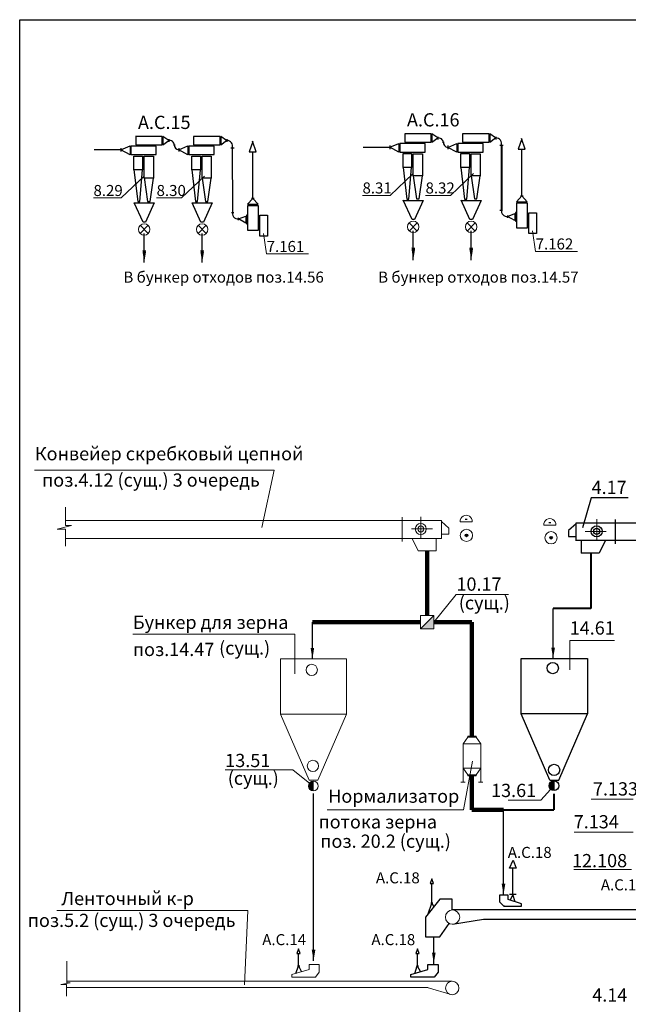
# Model space of a CAD drawing. Units: millimetres. Extents: x -8374 to 31899, y -21533 to 2263.
# Drawn here: x -5399 to -5261, y 1068 to 1291 of the extents above; entities that cross this region are included whole.
import ezdxf

# ---------------------------------------------------------------- set-up
doc = ezdxf.new("R2010")
doc.units = ezdxf.units.MM
doc.layers.get('0').update_dxf_attribs({"lineweight": 5})
for name, color, linetype, lineweight in [('Layer1', 1, 'Continuous', 200), ('А.С.', 1, 'Continuous', 30), ('Аспирация', 10, 'Continuous', 30), ('Монтажные', 7, 'Continuous', 50), ('Сплошная 0.4', 5, 'Continuous', 40), ('Сплошная 0.7', 1, 'Continuous', 40), ('Строительные констр.', 7, 'Continuous', 30)]:
    doc.layers.add(name, color=color, linetype=linetype, lineweight=lineweight)
doc.layers.add('Заголовок', color=7, linetype='Continuous')
doc.styles.get("Standard").update_dxf_attribs({"font": 'arialbd.ttf'})
doc.dimstyles.new('ISO-25', dxfattribs={"dimtxt": 2.5, "dimasz": 2.5, "dimexe": 1.25, "dimexo": 0.625, "dimtad": 1, "dimlfac": 100, "dimtxsty": 'Standard', "dimblk": 'OBLIQUE', "dimcen": 2.5, "dimadec": 0, "dimazin": 0, "dimtfac": 1, "dimtmove": 0, "dimatfit": 3, "dimfxl": 0, "dimarcsym": 0})

# ---------------------------------------------------------------- blocks, each defined once
blk = doc.blocks.new('_Oblique')
at = {"color": 0, "linetype": 'ByBlock', "lineweight": -2}
blk.add_line((-0.5, -0.5), (0.5, 0.5), dxfattribs=at)

msp = doc.modelspace()

# ---------------------------------------------------------------- hatches: boundary and pattern name
for points in [[(-5304.94, 1155.75), (-5307.95, 1152.74), (-5304.94, 1152.74)], [(-5332.27, 1115.97, -0.402623), (-5333.33, 1117.07, -0.402623), (-5332.27, 1118.18)]]:
    msp.add_hatch(color=256).paths.add_polyline_path(points)
at = {"layer": 'Строительные констр.'}
for points in [[(-5297.81, 1173.9, 1), (-5297.21, 1173.9, 1)], [(-5278.64, 1173.37, 1), (-5278.04, 1173.37, 1)], [(-5277.69, 1116.03, -0.402623), (-5278.75, 1117.14, -0.402623), (-5277.69, 1118.24)]]:
    msp.add_hatch(color=256, dxfattribs=at).paths.add_polyline_path(points)

# ---------------------------------------------------------------- linework, layer by layer
for p, q in [((-5375.81, 1250.38), (-5370.6, 1255.35)), ((-5362.09, 1250.38), (-5356.88, 1255.35)), ((-5314.83, 1250.96), (-5309.62, 1255.92)), ((-5301.11, 1250.96), (-5295.9, 1255.92)), ((-5382.06, 1250.38), (-5375.81, 1250.38)), ((-5367.77, 1250.38), (-5362.09, 1250.38)), ((-5321.09, 1250.96), (-5314.83, 1250.96)), ((-5306.79, 1250.96), (-5301.11, 1250.96)), ((-5371.45, 1244.18), (-5369.65, 1242.3)), ((-5369.67, 1244.19), (-5371.44, 1242.3)), ((-5358.32, 1244.18), (-5356.52, 1242.3)), ((-5356.54, 1244.19), (-5358.31, 1242.3)), ((-5310.47, 1244.76), (-5308.67, 1242.88)), ((-5308.69, 1244.77), (-5310.46, 1242.88)), ((-5297.34, 1244.76), (-5295.54, 1242.88)), ((-5295.56, 1244.77), (-5297.33, 1242.88)), ((-5343.55, 1242.34), (-5342.82, 1237.69)), ((-5282.57, 1242.91), (-5281.84, 1238.26)), ((-5342.82, 1237.69), (-5333.34, 1237.69)), ((-5281.84, 1238.26), (-5272.36, 1238.26)), ((-5395.45, 1188.71), (-5341.12, 1188.71)), ((-5343.9, 1175.67), (-5341.12, 1188.71)), ((-5388.38, 1180.32), (-5388.38, 1176.11)), ((-5303.2, 1177.25), (-5388.38, 1177.25)), ((-5312.07, 1178), (-5312.07, 1172.51)), ((-5307.86, 1173.34), (-5307.86, 1178.12)), ((-5303.2, 1173.21), (-5303.2, 1177.25)), ((-5303.17, 1177.02), (-5301.47, 1175.52)), ((-5298.95, 1176.98), (-5296.18, 1176.98)), ((-5280, 1176.22), (-5277.22, 1176.22)), ((-5267.99, 1172.81), (-5267.99, 1177.59)), ((-5387.01, 1176.11), (-5390.28, 1175.27)), ((-5390.28, 1175.27), (-5388.42, 1175.27)), ((-5388.42, 1175.27), (-5388.42, 1171.47)), ((-5388.38, 1176.11), (-5387.01, 1176.11)), ((-5309.99, 1175.35), (-5305.23, 1175.35)), ((-5301.47, 1174.18), (-5303.17, 1174.18)), ((-5301.47, 1175.52), (-5301.47, 1174.18)), ((-5265.86, 1174.81), (-5270.62, 1174.81)), ((-5388.42, 1173.21), (-5303.2, 1173.21)), ((-5309.82, 1173.21), (-5308.46, 1170.42)), ((-5304.38, 1173.21), (-5304.38, 1170.42)), ((-5308.46, 1170.42), (-5304.38, 1170.42)), ((-5304.94, 1154.24), (-5299.87, 1160.46)), ((-5299.87, 1160.46), (-5287.98, 1160.46)), ((-5307.95, 1152.74), (-5304.94, 1155.75)), ((-5336.44, 1151.5), (-5373.13, 1151.5)), ((-5336.44, 1142.53), (-5336.44, 1151.5)), ((-5274.11, 1143.41), (-5274.11, 1150.1)), ((-5274.11, 1150.1), (-5263.98, 1150.1)), ((-5339.67, 1145.9), (-5324.67, 1145.9)), ((-5339.67, 1133.37), (-5339.67, 1145.9)), ((-5324.67, 1145.9), (-5324.67, 1133.37)), ((-5324.67, 1133.37), (-5339.67, 1133.37)), ((-5333.17, 1118.37), (-5339.67, 1133.37)), ((-5331.17, 1118.37), (-5324.67, 1133.37)), ((-5297.23, 1128.14), (-5298.28, 1126.64)), ((-5297.23, 1128.39), (-5295.33, 1128.39)), ((-5297.23, 1128.14), (-5297.23, 1128.39)), ((-5297.23, 1128.14), (-5295.33, 1128.14)), ((-5295.33, 1128.14), (-5295.33, 1128.39)), ((-5294.28, 1126.64), (-5295.33, 1128.14)), ((-5298.28, 1126.64), (-5298.28, 1117.95)), ((-5298.28, 1126.64), (-5294.28, 1126.64)), ((-5294.28, 1126.64), (-5294.28, 1117.95)), ((-5296.15, 1122.73), (-5298.2, 1111.65)), ((-5352.19, 1120.72), (-5336.87, 1120.72)), ((-5332.27, 1117.07), (-5336.87, 1120.72)), ((-5298.28, 1121.14), (-5294.28, 1121.14)), ((-5297.23, 1119.64), (-5298.28, 1121.14)), ((-5295.33, 1119.64), (-5294.28, 1121.14)), ((-5333.17, 1118.37), (-5331.17, 1118.37)), ((-5332.27, 1118.18), (-5332.27, 1115.97)), ((-5297.23, 1119.64), (-5295.33, 1119.64)), ((-5297.23, 1119.64), (-5297.23, 1119.39)), ((-5297.23, 1119.39), (-5295.33, 1119.39)), ((-5297.23, 1119.39), (-5295.33, 1119.39)), ((-5296.28, 1119.39), (-5296.28, 1118.86)), ((-5295.33, 1119.64), (-5295.33, 1119.39)), ((-5297.78, 1117.95), (-5298.78, 1117.95)), ((-5298.28, 1117.95), (-5297.78, 1117.95)), ((-5293.78, 1117.95), (-5294.78, 1117.95)), ((-5294.28, 1117.95), (-5293.78, 1117.95)), ((-5277.69, 1117.14), (-5280.63, 1113.84)), ((-5280.63, 1113.84), (-5288.06, 1113.84)), ((-5259.7, 1114.07), (-5269.24, 1114.07)), ((-5298.2, 1111.65), (-5329.06, 1111.65)), ((-5259.74, 1106.62), (-5273.08, 1106.62)), ((-5260.09, 1098.18), (-5273.18, 1098.18)), ((-5390.34, 1088.9), (-5347.09, 1088.9)), ((-5347.85, 1072.04), (-5347.09, 1088.9)), ((-5388.13, 1077.38), (-5388.13, 1072.48)), ((-5333.2, 1075.46), (-5333.2, 1076.66)), ((-5333.2, 1076.66), (-5330.9, 1076.66)), ((-5330.9, 1076.66), (-5330.9, 1074.9)), ((-5337.08, 1074.33), (-5333.2, 1075.46)), ((-5337.08, 1073.77), (-5337.08, 1074.33)), ((-5331.74, 1073.77), (-5337.08, 1073.77)), ((-5330.9, 1074.9), (-5331.74, 1073.77)), ((-5387.34, 1072.48), (-5389.46, 1072.08)), ((-5389.46, 1072.08), (-5388.16, 1072.08)), ((-5388.16, 1072.08), (-5388.16, 1069.45)), ((-5388.13, 1072.88), (-5300.73, 1072.81)), ((-5388.13, 1072.48), (-5387.34, 1072.48)), ((-5388.13, 1071.43), (-5306.15, 1071.43)), ((-5306.39, 1071.43), (-5300.73, 1069.77))]:
    msp.add_line(p, q)
at = {"const_width": 0.3}
for points in [[(-5297.86, 1177.53), (-5297.28, 1177.53)], [(-5278.9, 1176.77), (-5278.32, 1176.77)]]:
    msp.add_lwpolyline(points, dxfattribs=at)
msp.add_lwpolyline([(-5307.95, 1155.75), (-5304.94, 1155.75), (-5304.94, 1152.74), (-5307.95, 1152.74)], close=True)
for centre, radius in [((-5370.55, 1243.25), 1.3), ((-5357.43, 1243.25), 1.3), ((-5309.57, 1243.82), 1.3), ((-5296.45, 1243.82), 1.3), ((-5307.86, 1175.35), 1.25), ((-5307.86, 1175.35), 1.25), ((-5307.86, 1175.35), 0.671), ((-5297.51, 1173.9), 1.39), ((-5278.34, 1173.37), 1.39), ((-5267.99, 1174.81), 1.25), ((-5332.57, 1143.41), 1.27), ((-5332.32, 1121.64), 1.27), ((-5332.22, 1117.07), 1.11), ((-5300.66, 1087.36), 1.62), ((-5300.73, 1071.29), 1.52)]:
    msp.add_circle(centre, radius)
for centre in [(-5297.57, 1177.07), (-5278.61, 1176.3)]:
    msp.add_arc(centre, 1.39, 356.4488, 183.5512)
at = {"layer": 'Layer1'}
for p, q in [((-5306.42, 1170.42), (-5306.42, 1155.75)), ((-5307.95, 1154.24), (-5332.43, 1154.24)), ((-5304.94, 1154.24), (-5296.28, 1154.24)), ((-5296.28, 1154.24), (-5296.28, 1128.39)), ((-5296.28, 1119.39), (-5296.28, 1111.65)), ((-5296.28, 1111.65), (-5289.11, 1111.65))]:
    msp.add_line(p, q, dxfattribs=at)
at = {"layer": 'А.С.', "color": 5}
for p, q in [((-5365.01, 1263.41), (-5366.35, 1264.34)), ((-5366.35, 1264.34), (-5366.35, 1262.41)), ((-5366.35, 1262.41), (-5365.01, 1263.41)), ((-5364.98, 1263.7), (-5364.98, 1263.07)), ((-5353.22, 1264.34), (-5353.22, 1262.41)), ((-5351.88, 1263.41), (-5353.22, 1264.34)), ((-5353.22, 1262.41), (-5351.88, 1263.41)), ((-5351.85, 1263.7), (-5351.85, 1263.07)), ((-5345.2, 1260.85), (-5346, 1263.24)), ((-5304.03, 1263.98), (-5305.37, 1264.92)), ((-5305.37, 1264.92), (-5305.37, 1262.99)), ((-5305.37, 1262.99), (-5304.03, 1263.98)), ((-5304, 1264.27), (-5304, 1263.64)), ((-5292.24, 1264.92), (-5292.24, 1262.99)), ((-5290.9, 1263.98), (-5292.24, 1264.92)), ((-5292.24, 1262.99), (-5290.9, 1263.98)), ((-5290.87, 1264.27), (-5290.87, 1263.64)), ((-5284.99, 1263.78), (-5285.82, 1261.42)), ((-5284.22, 1261.42), (-5285.02, 1263.82)), ((-5375.84, 1261.27), (-5381.93, 1261.27)), ((-5375.84, 1261.66), (-5375.84, 1260.89)), ((-5375.82, 1261.29), (-5373.77, 1262.18)), ((-5373.77, 1260.19), (-5375.82, 1261.29)), ((-5373.77, 1262.18), (-5373.77, 1260.19)), ((-5362.72, 1261.66), (-5362.72, 1260.89)), ((-5362.69, 1261.27), (-5360.65, 1262.16)), ((-5360.65, 1260.17), (-5362.69, 1261.27)), ((-5360.65, 1262.16), (-5360.65, 1260.17)), ((-5350.58, 1261.71), (-5350.53, 1247.34)), ((-5345.96, 1263.21), (-5346.8, 1260.85)), ((-5314.86, 1261.85), (-5320.95, 1261.85)), ((-5314.86, 1262.24), (-5314.86, 1261.46)), ((-5314.84, 1261.86), (-5312.8, 1262.75)), ((-5312.8, 1260.76), (-5314.84, 1261.86)), ((-5312.8, 1262.75), (-5312.8, 1260.76)), ((-5301.74, 1262.24), (-5301.74, 1261.46)), ((-5301.71, 1261.85), (-5299.67, 1262.74)), ((-5299.67, 1260.74), (-5301.71, 1261.85)), ((-5299.67, 1262.74), (-5299.67, 1260.74)), ((-5285.82, 1261.42), (-5284.22, 1261.42)), ((-5284.99, 1250.9), (-5284.99, 1261.42)), ((-5346.8, 1260.85), (-5345.2, 1260.85)), ((-5345.96, 1250.32), (-5345.96, 1260.85)), ((-5345.95, 1250.29), (-5347.14, 1248.95)), ((-5346.25, 1250.32), (-5345.61, 1250.32)), ((-5344.75, 1248.95), (-5345.95, 1250.29)), ((-5284.97, 1250.86), (-5286.16, 1249.52)), ((-5285.27, 1250.89), (-5284.63, 1250.89)), ((-5283.77, 1249.52), (-5284.97, 1250.86)), ((-5347.14, 1248.95), (-5344.75, 1248.95)), ((-5289.91, 1247.63), (-5289.33, 1247.63)), ((-5286.16, 1249.52), (-5283.77, 1249.52)), ((-5350.79, 1247.06), (-5350.21, 1247.06)), ((-5349.22, 1245.86), (-5349.22, 1245.32)), ((-5349.18, 1245.62), (-5347.52, 1246.26)), ((-5347.52, 1244.69), (-5349.18, 1245.62)), ((-5288.24, 1246.43), (-5288.24, 1245.89)), ((-5288.2, 1246.2), (-5286.54, 1246.83)), ((-5286.54, 1245.26), (-5288.2, 1246.2)), ((-5287.76, 1098.48), (-5286.94, 1100.24)), ((-5286.27, 1098.48), (-5287.76, 1098.48)), ((-5286.96, 1092.46), (-5286.96, 1098.48)), ((-5286.94, 1100.24), (-5286.27, 1098.48)), ((-5305.38, 1096.02), (-5305.74, 1094.98)), ((-5304.98, 1094.98), (-5305.38, 1096.06)), ((-5305.72, 1094.98), (-5304.96, 1094.98)), ((-5305.36, 1090.56), (-5305.36, 1094.97)), ((-5286.27, 1092.46), (-5287.76, 1092.47)), ((-5286.96, 1092.46), (-5287.62, 1091.18)), ((-5286.46, 1090.81), (-5286.96, 1092.46)), ((-5306.2, 1088.11), (-5305.38, 1090.55)), ((-5305.6, 1090.59), (-5305.1, 1090.59)), ((-5305.38, 1090.55), (-5304.94, 1089.7)), ((-5335.59, 1080.17), (-5335.95, 1079.13)), ((-5335.93, 1079.13), (-5335.17, 1079.13)), ((-5335.19, 1079.13), (-5335.59, 1080.21)), ((-5335.57, 1076.35), (-5335.56, 1079.13)), ((-5308.64, 1080.17), (-5309, 1079.13)), ((-5308.99, 1079.13), (-5308.23, 1079.13)), ((-5308.24, 1079.13), (-5308.64, 1080.21)), ((-5308.62, 1076.35), (-5308.62, 1079.13)), ((-5336.16, 1074.6), (-5335.59, 1076.31)), ((-5335.81, 1076.35), (-5335.31, 1076.35)), ((-5335.59, 1076.31), (-5334.9, 1074.97)), ((-5309.22, 1074.6), (-5308.65, 1076.31)), ((-5308.86, 1076.35), (-5308.36, 1076.35)), ((-5308.65, 1076.31), (-5307.95, 1074.97))]:
    msp.add_line(p, q, dxfattribs=at)
for centre, radius, start, end in [((-5364.89, 1262.3), 1.14, 2.9328, 98.3958), ((-5351.85, 1262.09), 1.33, 343.2229, 90.1287), ((-5303.91, 1262.87), 1.14, 2.9328, 98.3958), ((-5290.87, 1262.67), 1.33, 343.2229, 90.1287), ((-5288.28, 1247.52), 1.33, 175.1497, 273.3805), ((-5349.25, 1246.95), 1.33, 163.2831, 273.2363)]:
    msp.add_arc(centre, radius, start, end, dxfattribs=at)
at = {"layer": 'Аспирация', "color": 5}
for p, q in [((-5363.9, 1262.44), (-5363.53, 1262.44)), ((-5350.95, 1261.74), (-5350.15, 1261.74)), ((-5302.92, 1263.02), (-5302.55, 1263.02)), ((-5289.97, 1262.31), (-5289.17, 1262.31))]:
    msp.add_line(p, q, dxfattribs=at)
for points in [[(-5363.75, 1262.5, 0.4134), (-5362.72, 1261.28, 0.4134)], [(-5302.77, 1263.07, 0.4134), (-5301.74, 1261.85, 0.4134)]]:
    msp.add_lwpolyline(points, format="xyb", dxfattribs=at)
at = {"layer": 'Заголовок'}
for p, q in [((-5269.22, 1182.38), (-5271.21, 1175.64)), ((-5260.83, 1182.38), (-5269.22, 1182.38))]:
    msp.add_line(p, q, dxfattribs=at)
at = {"layer": 'Сплошная 0.4'}
msp.add_line((-5289.6, 1262.28), (-5289.6, 1247.63), dxfattribs=at)
at = {"layer": 'Сплошная 0.7'}
for p, q in [((-5269.29, 1169.89), (-5269.29, 1157.32)), ((-5269.29, 1157.32), (-5277.86, 1157.32)), ((-5277.68, 1115.31), (-5277.68, 1111.65)), ((-5289.11, 1111.65), (-5277.68, 1111.65))]:
    msp.add_line(p, q, dxfattribs=at)
at = {"layer": 'Строительные констр.'}
for p, q in [((-5398.78, 810.79), (-5398.78, 1290.79)), ((-5398.78, 1290.79), (-4450.78, 1290.79)), ((-5366.48, 1264.3), (-5372.53, 1264.3)), ((-5372.48, 1264.3), (-5372.48, 1262.42)), ((-5366.48, 1262.42), (-5366.48, 1264.3)), ((-5353.35, 1264.3), (-5359.41, 1264.3)), ((-5359.35, 1264.3), (-5359.35, 1262.42)), ((-5353.35, 1262.42), (-5353.35, 1264.3)), ((-5305.5, 1264.88), (-5311.5, 1264.88)), ((-5311.5, 1264.88), (-5311.5, 1262.99)), ((-5305.5, 1262.99), (-5305.5, 1264.88)), ((-5292.37, 1264.88), (-5298.37, 1264.88)), ((-5298.37, 1264.88), (-5298.37, 1262.99)), ((-5292.37, 1262.99), (-5292.37, 1264.88)), ((-5367.86, 1262.15), (-5373.56, 1262.15)), ((-5373.56, 1262.15), (-5373.56, 1260.2)), ((-5372.48, 1262.42), (-5366.48, 1262.42)), ((-5367.86, 1260.2), (-5367.86, 1262.15)), ((-5354.73, 1262.15), (-5360.43, 1262.15)), ((-5360.43, 1262.15), (-5360.43, 1260.2)), ((-5359.35, 1262.42), (-5353.35, 1262.42)), ((-5354.73, 1260.2), (-5354.73, 1262.15)), ((-5306.88, 1262.72), (-5312.58, 1262.72)), ((-5312.58, 1262.72), (-5312.58, 1260.78)), ((-5311.5, 1262.99), (-5305.5, 1262.99)), ((-5306.88, 1260.78), (-5306.88, 1262.72)), ((-5293.75, 1262.72), (-5299.45, 1262.72)), ((-5299.45, 1262.72), (-5299.45, 1260.78)), ((-5298.37, 1262.99), (-5292.37, 1262.99)), ((-5293.75, 1260.78), (-5293.75, 1262.72)), ((-5373.56, 1260.2), (-5367.86, 1260.2)), ((-5372.87, 1256.72), (-5372.87, 1259.86)), ((-5372.87, 1259.86), (-5370.92, 1259.86)), ((-5370.92, 1259.86), (-5370.92, 1256.72)), ((-5370.54, 1254.85), (-5370.54, 1259.82)), ((-5370.54, 1259.82), (-5368.47, 1259.82)), ((-5368.47, 1259.82), (-5368.47, 1254.85)), ((-5360.43, 1260.2), (-5354.73, 1260.2)), ((-5359.74, 1256.72), (-5359.74, 1259.86)), ((-5359.74, 1259.86), (-5357.79, 1259.86)), ((-5357.79, 1259.86), (-5357.79, 1256.72)), ((-5357.41, 1254.85), (-5357.41, 1259.82)), ((-5357.41, 1259.82), (-5355.35, 1259.82)), ((-5355.35, 1259.82), (-5355.35, 1254.85)), ((-5312.58, 1260.78), (-5306.88, 1260.78)), ((-5311.89, 1257.3), (-5311.89, 1260.43)), ((-5311.89, 1260.43), (-5309.94, 1260.43)), ((-5309.94, 1260.43), (-5309.94, 1257.3)), ((-5309.56, 1255.42), (-5309.56, 1260.39)), ((-5309.56, 1260.39), (-5307.49, 1260.39)), ((-5307.49, 1260.39), (-5307.49, 1255.42)), ((-5299.45, 1260.78), (-5293.75, 1260.78)), ((-5298.76, 1257.3), (-5298.76, 1260.43)), ((-5298.76, 1260.43), (-5296.81, 1260.43)), ((-5296.81, 1260.43), (-5296.81, 1257.3)), ((-5296.43, 1255.42), (-5296.43, 1260.39)), ((-5296.43, 1260.39), (-5294.37, 1260.39)), ((-5294.37, 1260.39), (-5294.37, 1255.42)), ((-5372.87, 1256.72), (-5372.03, 1249.55)), ((-5370.92, 1256.72), (-5372.87, 1256.72)), ((-5371.57, 1249.55), (-5370.92, 1256.73)), ((-5359.74, 1256.72), (-5358.9, 1249.55)), ((-5357.79, 1256.72), (-5359.74, 1256.72)), ((-5358.44, 1249.55), (-5357.79, 1256.73)), ((-5311.89, 1257.3), (-5311.05, 1250.12)), ((-5309.94, 1257.3), (-5311.89, 1257.3)), ((-5310.59, 1250.12), (-5309.94, 1257.31)), ((-5298.76, 1257.3), (-5297.92, 1250.12)), ((-5296.81, 1257.3), (-5298.76, 1257.3)), ((-5297.46, 1250.12), (-5296.81, 1257.31)), ((-5370.54, 1254.99), (-5369.82, 1249.61)), ((-5368.47, 1254.85), (-5370.54, 1254.85)), ((-5369.24, 1249.61), (-5368.47, 1254.85)), ((-5357.41, 1254.85), (-5356.69, 1249.61)), ((-5355.35, 1254.85), (-5357.41, 1254.85)), ((-5356.12, 1249.61), (-5355.35, 1254.85)), ((-5309.56, 1255.42), (-5308.84, 1250.18)), ((-5307.49, 1255.42), (-5309.56, 1255.42)), ((-5308.26, 1250.18), (-5307.49, 1255.42)), ((-5296.43, 1255.42), (-5295.71, 1250.18)), ((-5294.37, 1255.42), (-5296.43, 1255.42)), ((-5295.14, 1250.18), (-5294.37, 1255.42)), ((-5309.84, 1245.47), (-5311.86, 1249.87)), ((-5311.05, 1250.12), (-5310.59, 1250.12)), ((-5308.84, 1250.18), (-5308.26, 1250.18)), ((-5296.72, 1245.47), (-5298.73, 1249.87)), ((-5297.92, 1250.12), (-5297.46, 1250.12)), ((-5295.71, 1250.18), (-5295.14, 1250.18)), ((-5370.82, 1244.9), (-5372.82, 1249.25)), ((-5372.82, 1249.25), (-5368.31, 1249.25)), ((-5372.03, 1249.55), (-5371.57, 1249.55)), ((-5368.31, 1249.25), (-5370.24, 1244.9)), ((-5369.82, 1249.61), (-5369.24, 1249.61)), ((-5357.7, 1244.9), (-5359.71, 1249.29)), ((-5359.67, 1249.25), (-5355.18, 1249.25)), ((-5358.9, 1249.55), (-5358.44, 1249.55)), ((-5355.18, 1249.25), (-5357.11, 1244.9)), ((-5356.69, 1249.61), (-5356.12, 1249.61)), ((-5347.08, 1242.97), (-5347.08, 1248.7)), ((-5347.08, 1248.7), (-5344.76, 1248.7)), ((-5344.76, 1248.7), (-5344.76, 1242.97)), ((-5311.82, 1249.82), (-5307.33, 1249.82)), ((-5307.33, 1249.82), (-5309.26, 1245.47)), ((-5298.69, 1249.82), (-5294.2, 1249.82)), ((-5294.2, 1249.82), (-5296.13, 1245.47)), ((-5286.1, 1243.54), (-5286.1, 1249.28)), ((-5286.1, 1249.28), (-5283.78, 1249.28)), ((-5283.78, 1249.28), (-5283.78, 1243.54)), ((-5347.39, 1246.51), (-5347.39, 1244.52)), ((-5347.1, 1246.51), (-5347.39, 1246.51)), ((-5344.37, 1241.73), (-5344.37, 1246.46)), ((-5344.37, 1246.46), (-5342.59, 1246.46)), ((-5342.59, 1246.46), (-5342.59, 1241.73)), ((-5309.26, 1245.47), (-5309.84, 1245.47)), ((-5296.13, 1245.47), (-5296.72, 1245.47)), ((-5286.41, 1247.08), (-5286.41, 1245.1)), ((-5286.12, 1247.08), (-5286.41, 1247.08)), ((-5283.39, 1242.31), (-5283.39, 1247.03)), ((-5283.39, 1247.03), (-5281.61, 1247.03)), ((-5281.61, 1247.03), (-5281.61, 1242.31)), ((-5370.24, 1244.9), (-5370.82, 1244.9)), ((-5357.11, 1244.9), (-5357.7, 1244.9)), ((-5347.39, 1244.52), (-5347.06, 1244.52)), ((-5286.41, 1245.1), (-5286.08, 1245.1)), ((-5283.78, 1243.54), (-5286.1, 1243.54)), ((-5344.76, 1242.97), (-5347.08, 1242.97)), ((-5342.59, 1241.73), (-5344.37, 1241.73)), ((-5281.61, 1242.31), (-5283.39, 1242.31)), ((-5272.65, 1176.5), (-5274.38, 1174.98)), ((-5272.65, 1176.74), (-5170.59, 1176.74)), ((-5272.65, 1172.67), (-5272.65, 1176.74)), ((-5263.78, 1177.47), (-5263.78, 1171.97)), ((-5274.38, 1174.98), (-5274.38, 1173.65)), ((-5274.38, 1173.65), (-5272.68, 1173.65)), ((-5170.59, 1172.7), (-5272.65, 1172.7)), ((-5271.47, 1172.67), (-5271.47, 1169.89)), ((-5266.03, 1172.67), (-5267.4, 1169.89)), ((-5267.4, 1169.89), (-5271.47, 1169.89)), ((-5285.1, 1145.97), (-5270.1, 1145.97)), ((-5285.1, 1133.43), (-5285.1, 1145.97)), ((-5270.1, 1145.97), (-5270.1, 1133.43)), ((-5270.1, 1133.43), (-5285.1, 1133.43)), ((-5278.6, 1118.43), (-5285.1, 1133.43)), ((-5276.6, 1118.43), (-5270.1, 1133.43)), ((-5278.6, 1118.43), (-5276.6, 1118.43)), ((-5277.69, 1118.24), (-5277.69, 1116.03)), ((-5303.55, 1091.45), (-5306.77, 1087.38)), ((-5300.77, 1091.45), (-5303.55, 1091.45)), ((-5300.77, 1088.98), (-5300.77, 1091.45)), ((-5288.09, 1092.34), (-5290.05, 1092.34)), ((-5290.05, 1092.34), (-5290.05, 1090.82)), ((-5288.09, 1091.32), (-5288.09, 1092.34)), ((-5288.09, 1092.34), (-5288.09, 1092.34)), ((-5289.03, 1089.88), (-5290.05, 1090.82)), ((-5289.03, 1089.88), (-5285.04, 1089.88)), ((-5288.85, 1089.88), (-5289.03, 1089.88)), ((-5285.04, 1090.36), (-5288.09, 1091.32)), ((-5285.04, 1089.88), (-5285.04, 1090.36)), ((-5306.77, 1087.38), (-5306.77, 1082.88)), ((-5078.19, 1089.03), (-5300.77, 1088.98)), ((-5303.55, 1082.88), (-5301.43, 1085.94)), ((-5300.66, 1085.74), (-5293.66, 1086.87)), ((-5293.66, 1086.87), (-5086.78, 1086.87)), ((-5306.77, 1082.88), (-5303.55, 1082.88)), ((-5306.25, 1075.46), (-5306.25, 1076.66)), ((-5306.25, 1076.66), (-5303.95, 1076.66)), ((-5303.95, 1076.66), (-5303.95, 1074.9)), ((-5310.13, 1074.33), (-5306.25, 1075.46)), ((-5310.13, 1073.77), (-5310.13, 1074.33)), ((-5304.8, 1073.77), (-5310.13, 1073.77)), ((-5303.95, 1074.9), (-5304.8, 1073.77))]:
    msp.add_line(p, q, dxfattribs=at)
at = {"layer": 'Строительные констр.', "color": 5}
for p, q in [((-5347.52, 1246.26), (-5347.52, 1244.69)), ((-5286.54, 1246.83), (-5286.54, 1245.26))]:
    msp.add_line(p, q, dxfattribs=at)
at = {"layer": 'Строительные констр.'}
for centre, radius in [((-5297.51, 1173.9), 0.3), ((-5267.99, 1174.81), 1.25), ((-5267.99, 1174.81), 0.671), ((-5278.34, 1173.37), 0.3), ((-5277.94, 1143.81), 1.27), ((-5277.64, 1120.74), 1.27), ((-5277.65, 1117.14), 1.11)]:
    msp.add_circle(centre, radius, dxfattribs=at)

# ---------------------------------------------------------------- texts
for s, height, p in [('А.С.15', 3, (-5371.97, 1266.01)), ('А.С.16', 3, (-5310.99, 1266.59)), ('8.29', 2.5, (-5382.05, 1250.82)), ('8.30', 2.5, (-5367.75, 1250.82)), ('8.31', 2.5, (-5321.07, 1251.39)), ('8.32', 2.5, (-5306.78, 1251.39)), ('7.162', 2.5, (-5281.82, 1238.7)), ('7.161', 2.5, (-5342.8, 1238.13)), ('В бункер отходов поз.14.56', 2.5, (-5375.27, 1231.18)), ('В бункер отходов поз.14.57', 2.5, (-5317.52, 1231.18)), ('Конвейер скребковый цепной', 3, (-5395.34, 1190.91)), ('поз.4.12 (сущ.) 3 очередь', 3, (-5393.71, 1184.94)), ('4.17', 3, (-5269.14, 1183.27)), ('10.17', 3, (-5299.78, 1161.35)), ('(сущ.)', 3, (-5299.25, 1157.1)), ('Бункер для зерна', 3, (-5373.12, 1152.69)), ('14.61', 3, (-5274.11, 1151.4)), ('поз.14.47', 3, (-5373.12, 1146.54)), ('(сущ.)', 3, (-5353.58, 1146.87)), ('13.51', 3, (-5352.19, 1121.37)), ('(сущ.)', 3, (-5351.62, 1117.36)), ('Нормализатор  ', 3, (-5328.85, 1113.29)), ('13.61', 3, (-5291.93, 1114.58)), ('7.133', 3, (-5268.84, 1114.93)), ('потока зерна ', 3, (-5331.04, 1107.46)), ('7.134', 3, (-5273.2, 1107.48)), ('поз. 20.2 (сущ.)', 3, (-5330.64, 1103.07)), ('12.108', 3, (-5273.58, 1098.67)), ('Ленточный к-р', 3, (-5389.33, 1090.09)), ('поз.5.2 (сущ.) 3 очередь', 3, (-5396.95, 1085.13)), ('4.14', 3, (-5268.99, 1068.21))]:
    msp.add_text(s, height=height).set_placement(p)
at = {"layer": 'Монтажные', "color": 0}
for s, p in [('А.С.18', (-5288.13, 1100.78)), ('А.С.18', (-5318.03, 1095.02)), ('А.С.16', (-5267.04, 1093.43)), ('А.С.14', (-5343.79, 1081.01)), ('А.С.18', (-5319.05, 1081.01))]:
    msp.add_text(s, height=2.5, dxfattribs=at).set_placement(p)

# ---------------------------------------------------------------- leaders
for points in [[(-5370.54, 1235.74), (-5370.54, 1242.32)], [(-5357.41, 1235.74), (-5357.41, 1242.32)], [(-5309.56, 1236.31), (-5309.56, 1242.89)], [(-5296.43, 1236.31), (-5296.43, 1242.89)], [(-5370.55, 1236.04), (-5370.55, 1239.57)], [(-5357.42, 1236.04), (-5357.42, 1239.57)], [(-5309.57, 1236.61), (-5309.57, 1240.15)], [(-5296.44, 1236.61), (-5296.44, 1240.15)]]:
    msp.add_leader(points, dimstyle='ISO-25', override={"dimgap": 0.625, "dimtad": 0})
at = {"layer": 'Layer1'}
for points in [[(-5332.43, 1145.9), (-5332.43, 1154.24)], [(-5332.17, 1077.46), (-5332.17, 1115.36)]]:
    msp.add_leader(points, dimstyle='ISO-25', override={"dimgap": 0.625, "dimtad": 0}, dxfattribs=at)
at = {"layer": 'А.С.'}
msp.add_leader([(-5304.91, 1076.8), (-5304.91, 1082.88)], dimstyle='ISO-25', override={"dimgap": 0.625, "dimtad": 0}, dxfattribs=at)
at = {"layer": 'Сплошная 0.7'}
msp.add_leader([(-5277.86, 1145.97), (-5277.86, 1157.32)], dimstyle='ISO-25', override={"dimgap": 0.625, "dimtad": 0}, dxfattribs=at)
at = {"layer": 'Сплошная 0.7', "color": 1}
msp.add_leader([(-5289.11, 1092.45), (-5289.11, 1111.65)], dimstyle='ISO-25', override={"dimgap": 0.625, "dimtad": 0}, dxfattribs=at)

doc.saveas('drawing.dxf')
